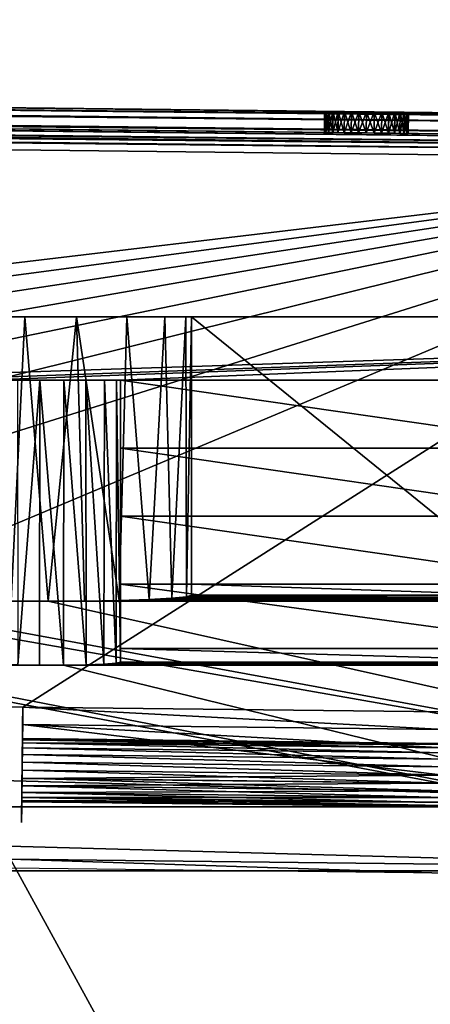
# Model space of a CAD drawing. Units: feet. Extents: x -9.8 to 9.8, y -20.2 to 8.7.
# Drawn here: x 6.4 to 7.1, y 6.9 to 8.7 of the extents above; entities that cross this region are included whole.
import ezdxf

# ---------------------------------------------------------------- set-up
doc = ezdxf.new("R2010")
doc.units = ezdxf.units.FT
doc.header["$MEASUREMENT"] = 0
doc.layers.add('AFUFI-3-DWPL', color=19, linetype='Continuous')
doc.layers.add('AFUWA-P', color=2, linetype='Continuous')

# ---------------------------------------------------------------- blocks, each defined once
blk = doc.blocks.new('A$C77885D22')
at = {"linetype": 'Continuous', "lineweight": 0}
for p, q in [((1.3066, 6.4108), (-14.6372, 6.5942)), ((1.3068, 6.4254), (-14.6371, 6.6089)), ((1.3068, 6.4254), (-14.6371, 6.6089)), ((1.3067, 6.4219), (-14.6371, 6.6054)), ((-14.6374, 6.5759), (1.3064, 6.3924)), ((1.3061, 6.3698), (-14.6377, 6.5533)), ((-14.638, 6.5302), (1.3059, 6.3467)), ((-14.638, 6.5302), (1.3059, 6.3467)), ((0.2718, 6.4373), (0.2717, 6.4373)), ((0.2718, 6.4373), (0.2717, 6.4373)), ((0.3708, 6.4362), (0.3634, 6.4363)), ((0.3708, 6.4362), (0.3634, 6.4363)), ((1.3068, 6.4254), (0.3708, 6.4362)), ((-1.1075, 5.333), (-0.3005, 5.3238)), ((-0.3005, 5.3238), (-1.1075, 5.333)), ((-0.3007, 5.3039), (-0.3005, 5.3238)), ((-0.3005, 5.3238), (-0.3007, 5.3039)), ((-0.3007, 5.3039), (-0.3008, 5.2981)), ((-0.301, 5.2846), (-0.3012, 5.2644)), ((-0.301, 5.2846), (-0.3008, 5.2981)), ((-0.3009, 5.2909), (0.4865, 5.2818)), ((-0.3012, 5.2644), (-0.3015, 5.2393)), ((-0.3014, 5.2473), (-0.3015, 5.2393)), ((-0.3014, 5.2473), (-0.3015, 5.2393)), ((-0.3014, 5.2473), (-0.3012, 5.2644)), ((0.486, 5.2382), (-0.3014, 5.2473)), ((-0.3013, 5.2567), (0.4861, 5.2477)), ((-0.3012, 5.2647), (0.4862, 5.2556)), ((0.4861, 5.2536), (-0.3012, 5.2626)), ((-0.3018, 5.2114), (-0.3015, 5.2393)), ((0.4858, 5.226), (-0.3015, 5.235)), ((-0.3021, 5.1829), (-0.3018, 5.2114)), ((-0.3017, 5.2209), (0.4857, 5.2118)), ((0.4855, 5.1964), (-0.3019, 5.2055)), ((-0.3024, 5.1564), (-0.3021, 5.1829)), ((-0.3022, 5.1761), (0.4851, 5.1671)), ((-0.3022, 5.1761), (0.4851, 5.1671)), ((0.4853, 5.1814), (-0.302, 5.1905)), ((-0.3024, 5.1564), (-0.3027, 5.1341)), ((-0.3024, 5.1638), (0.485, 5.1547)), ((-0.3026, 5.1466), (0.4848, 5.1375)), ((-0.3025, 5.1544), (-0.3025, 5.1504)), ((-0.3025, 5.1544), (0.4849, 5.1454)), ((-0.3025, 5.1504), (-0.3025, 5.1544)), ((-0.3025, 5.1486), (0.4848, 5.1396)), ((-0.3029, 5.1177), (-0.3027, 5.1341)), ((-0.3029, 5.1177), (-0.3027, 5.1341)), ((-0.3029, 5.1177), (-0.3027, 5.1303)), ((-0.303, 5.1087), (-0.3029, 5.1177)), ((-0.303, 5.1079), (-0.303, 5.1087)), ((-0.3235, 5.0391), (0.4836, 5.0298)), ((-0.3235, 5.0391), (0.4836, 5.0298))]:
    blk.add_line(p, q, dxfattribs=at)

msp = doc.modelspace()

# ---------------------------------------------------------------- linework, layer by layer
at = {"layer": 'AFUFI-3-DWPL'}
for points in [[(-7.9667, 8.6943, 8.8817), (-7.9662, 8.7337, 8.8817), (7.9776, 8.5502, 8.8817)], [(-7.9664, 8.719, 9.8723), (7.9776, 8.5467, 9.8497), (-7.9663, 8.7302, 9.8497)], [(-7.9663, 8.7302, 9.8497), (7.9776, 8.5502, 9.8265), (-7.9662, 8.7337, 9.8265)], [(7.9776, 8.5467, 9.8497), (7.9776, 8.5502, 9.8265), (-7.9663, 8.7302, 9.8497)], [(6.9985, 8.5615, 9.013), (7.0131, 8.5613, 9.0116), (-7.9662, 8.7337, 8.8817)], [(-7.9662, 8.7337, 8.8817), (7.0131, 8.5613, 9.0116), (7.9776, 8.5502, 8.8817)], [(-7.9662, 8.7337, 8.8817), (-7.0017, 8.7226, 9.0116), (6.9985, 8.5615, 9.013)], [(7.9776, 8.5502, 9.8265), (-7.0017, 8.7226, 9.1691), (-7.9662, 8.7337, 9.8265)], [(-7.9666, 8.7007, 9.8906), (7.9774, 8.5356, 9.8723), (-7.9664, 8.719, 9.8723)], [(7.9776, 8.5467, 9.8497), (-7.9664, 8.719, 9.8723), (7.9774, 8.5356, 9.8723)], [(7.0131, 8.5613, 9.1691), (-6.9872, 8.7224, 9.1678), (-7.0017, 8.7226, 9.1691)], [(7.9776, 8.5502, 9.8265), (7.0131, 8.5613, 9.1691), (-7.0017, 8.7226, 9.1691)], [(-7.0017, 8.7226, 9.0116), (-6.9873, 8.7224, 9.013), (6.9985, 8.5615, 9.013)], [(-6.9873, 8.7224, 9.013), (-6.9735, 8.7223, 9.017), (6.9847, 8.5616, 9.0169)], [(6.9847, 8.5616, 9.0169), (6.9985, 8.5615, 9.013), (-6.9873, 8.7224, 9.013)], [(-6.9732, 8.7223, 9.1638), (-6.9872, 8.7224, 9.1678), (6.9985, 8.5615, 9.1677)], [(6.9985, 8.5615, 9.1677), (-6.9872, 8.7224, 9.1678), (7.0131, 8.5613, 9.1691)], [(-6.9604, 8.7221, 9.0234), (6.9718, 8.5618, 9.0233), (-6.9735, 8.7223, 9.017)], [(6.9718, 8.5618, 9.0233), (6.9847, 8.5616, 9.0169), (-6.9735, 8.7223, 9.017)], [(6.9846, 8.5616, 9.1637), (-6.9602, 8.7221, 9.1574), (-6.9732, 8.7223, 9.1638)], [(6.9985, 8.5615, 9.1677), (6.9846, 8.5616, 9.1637), (-6.9732, 8.7223, 9.1638)], [(-6.9604, 8.7221, 9.0234), (6.9602, 8.5619, 9.032), (6.9718, 8.5618, 9.0233)], [(-6.9489, 8.722, 9.0322), (6.9602, 8.5619, 9.032), (-6.9604, 8.7221, 9.0234)], [(-6.9602, 8.7221, 9.1574), (6.9716, 8.5618, 9.1573), (-6.9486, 8.722, 9.1486)], [(6.9846, 8.5616, 9.1637), (6.9716, 8.5618, 9.1573), (-6.9602, 8.7221, 9.1574)], [(6.9602, 8.5619, 9.032), (-6.9489, 8.722, 9.0322), (6.9503, 8.562, 9.0429)], [(-6.9391, 8.7219, 9.0428), (6.9503, 8.562, 9.0429), (-6.9489, 8.722, 9.0322)], [(6.96, 8.5619, 9.1484), (-6.9388, 8.7219, 9.1378), (-6.9486, 8.722, 9.1486)], [(-6.9486, 8.722, 9.1486), (6.9716, 8.5618, 9.1573), (6.96, 8.5619, 9.1484)], [(-6.9391, 8.7219, 9.0428), (6.9427, 8.5621, 9.0551), (6.9503, 8.562, 9.0429)], [(-6.9314, 8.7218, 9.0552), (6.9427, 8.5621, 9.0551), (-6.9391, 8.7219, 9.0428)], [(6.96, 8.5619, 9.1484), (6.9502, 8.562, 9.1377), (-6.9388, 8.7219, 9.1378)], [(6.9502, 8.562, 9.1377), (-6.9312, 8.7218, 9.1254), (-6.9388, 8.7219, 9.1378)], [(6.9374, 8.5622, 9.0687), (-6.9314, 8.7218, 9.0552), (-6.9261, 8.7217, 9.0687)], [(-6.9314, 8.7218, 9.0552), (6.9374, 8.5622, 9.0687), (6.9427, 8.5621, 9.0551)], [(-6.9312, 8.7218, 9.1254), (6.9502, 8.562, 9.1377), (6.9426, 8.5621, 9.1253)], [(6.9426, 8.5621, 9.1253), (-6.926, 8.7217, 9.1119), (-6.9312, 8.7218, 9.1254)], [(-6.9261, 8.7217, 9.0687), (-6.9234, 8.7217, 9.083), (6.9347, 8.5622, 9.0829)], [(-6.9261, 8.7217, 9.0687), (6.9347, 8.5622, 9.0829), (6.9374, 8.5622, 9.0687)], [(-6.926, 8.7217, 9.1119), (6.9374, 8.5622, 9.1118), (-6.9233, 8.7217, 9.0975)], [(6.9374, 8.5622, 9.1118), (-6.926, 8.7217, 9.1119), (6.9426, 8.5621, 9.1253)], [(6.9347, 8.5622, 9.0829), (-6.9234, 8.7217, 9.083), (6.9347, 8.5622, 9.0975)], [(-6.9234, 8.7217, 9.083), (-6.9233, 8.7217, 9.0975), (6.9347, 8.5622, 9.0975)], [(6.9347, 8.5622, 9.0975), (-6.9233, 8.7217, 9.0975), (6.9374, 8.5622, 9.1118)], [(-7.9666, 8.7007, 9.8906), (-7.9669, 8.6781, 9.9018), (7.9772, 8.5172, 9.8906)], [(-7.9667, 8.6916, 9.841), (7.9771, 8.5081, 9.841), (-7.9668, 8.6828, 9.8544)], [(-7.9667, 8.6943, 9.8265), (7.9771, 8.5109, 9.8265), (-7.9667, 8.6916, 9.841)], [(-7.9667, 8.6943, 8.8817), (7.9776, 8.5502, 8.8817), (7.9771, 8.5109, 8.8817)], [(7.9771, 8.5109, 9.8265), (7.9771, 8.5081, 9.841), (-7.9667, 8.6916, 9.841)], [(7.9774, 8.5356, 9.8723), (-7.9666, 8.7007, 9.8906), (7.9772, 8.5172, 9.8906)], [(7.977, 8.4946, 9.9018), (-7.9669, 8.6781, 9.9018), (-7.9671, 8.655, 9.9053)], [(7.977, 8.4993, 9.8544), (-7.967, 8.6695, 9.8632), (-7.9668, 8.6828, 9.8544)], [(7.977, 8.4946, 9.9018), (7.9772, 8.5172, 9.8906), (-7.9669, 8.6781, 9.9018)], [(7.977, 8.4993, 9.8544), (-7.9668, 8.6828, 9.8544), (7.9771, 8.5081, 9.841)], [(7.9769, 8.486, 9.8632), (-7.9671, 8.655, 9.8659), (-7.967, 8.6695, 9.8632)], [(7.9767, 8.4715, 9.9053), (-7.9671, 8.655, 9.9053), (-0.0072, 7.522, 9.9053)], [(7.9769, 8.486, 9.8632), (7.9767, 8.4715, 9.8659), (-7.9671, 8.655, 9.8659)], [(-7.9671, 8.655, 9.9053), (7.9767, 8.4715, 9.9053), (7.977, 8.4946, 9.9018)], [(7.977, 8.4993, 9.8544), (7.9769, 8.486, 9.8632), (-7.967, 8.6695, 9.8632)], [(6.9342, 8.5229, 9.0975), (6.9343, 8.5229, 9.083), (6.9347, 8.5622, 9.0975)], [(6.9374, 8.5622, 9.1118), (6.9369, 8.5228, 9.1119), (6.9342, 8.5229, 9.0975)], [(6.9342, 8.5229, 9.0975), (6.9347, 8.5622, 9.0975), (6.9374, 8.5622, 9.1118)], [(6.9343, 8.5229, 9.083), (6.9347, 8.5622, 9.0829), (6.9347, 8.5622, 9.0975)], [(6.937, 8.5228, 9.0687), (6.9347, 8.5622, 9.0829), (6.9343, 8.5229, 9.083)], [(6.9347, 8.5622, 9.0829), (6.937, 8.5228, 9.0687), (6.9374, 8.5622, 9.0687)], [(6.9374, 8.5622, 9.1118), (6.9426, 8.5621, 9.1253), (6.9369, 8.5228, 9.1119)], [(6.9421, 8.5228, 9.1254), (6.9369, 8.5228, 9.1119), (6.9426, 8.5621, 9.1253)], [(6.9423, 8.5228, 9.0552), (6.9374, 8.5622, 9.0687), (6.937, 8.5228, 9.0687)], [(6.9427, 8.5621, 9.0551), (6.9374, 8.5622, 9.0687), (6.9423, 8.5228, 9.0552)], [(6.9502, 8.562, 9.1377), (6.9421, 8.5228, 9.1254), (6.9426, 8.5621, 9.1253)], [(6.9497, 8.5227, 9.1378), (6.9421, 8.5228, 9.1254), (6.9502, 8.562, 9.1377)], [(6.95, 8.5227, 9.0428), (6.9427, 8.5621, 9.0551), (6.9423, 8.5228, 9.0552)], [(6.9503, 8.562, 9.0429), (6.9427, 8.5621, 9.0551), (6.95, 8.5227, 9.0428)], [(6.96, 8.5619, 9.1484), (6.9497, 8.5227, 9.1378), (6.9502, 8.562, 9.1377)], [(6.9497, 8.5227, 9.1378), (6.96, 8.5619, 9.1484), (6.9595, 8.5226, 9.1486)], [(6.9503, 8.562, 9.0429), (6.95, 8.5227, 9.0428), (6.9598, 8.5226, 9.0322)], [(6.9598, 8.5226, 9.0322), (6.9602, 8.5619, 9.032), (6.9503, 8.562, 9.0429)], [(6.9716, 8.5618, 9.1573), (6.9595, 8.5226, 9.1486), (6.96, 8.5619, 9.1484)], [(6.9716, 8.5618, 9.1573), (6.9711, 8.5224, 9.1574), (6.9595, 8.5226, 9.1486)], [(6.9598, 8.5226, 9.0322), (6.9713, 8.5224, 9.0234), (6.9602, 8.5619, 9.032)], [(6.9602, 8.5619, 9.032), (6.9713, 8.5224, 9.0234), (6.9718, 8.5618, 9.0233)], [(6.9711, 8.5224, 9.1574), (6.9716, 8.5618, 9.1573), (6.9846, 8.5616, 9.1637)], [(6.9841, 8.5223, 9.1638), (6.9711, 8.5224, 9.1574), (6.9846, 8.5616, 9.1637)], [(6.9713, 8.5224, 9.0234), (6.9844, 8.5223, 9.017), (6.9718, 8.5618, 9.0233)], [(6.9844, 8.5223, 9.017), (6.9847, 8.5616, 9.0169), (6.9718, 8.5618, 9.0233)], [(6.9846, 8.5616, 9.1637), (6.9985, 8.5615, 9.1677), (6.9841, 8.5223, 9.1638)], [(6.9841, 8.5223, 9.1638), (6.9985, 8.5615, 9.1677), (6.9981, 8.5221, 9.1678)], [(6.9844, 8.5223, 9.017), (6.9982, 8.5221, 9.013), (6.9847, 8.5616, 9.0169)], [(6.9982, 8.5221, 9.013), (6.9985, 8.5615, 9.013), (6.9847, 8.5616, 9.0169)], [(6.9985, 8.5615, 9.1677), (7.0126, 8.522, 9.1691), (6.9981, 8.5221, 9.1678)], [(7.0131, 8.5613, 9.0116), (6.9985, 8.5615, 9.013), (6.9982, 8.5221, 9.013)], [(7.0131, 8.5613, 9.0116), (6.9982, 8.5221, 9.013), (7.0126, 8.522, 9.0116)], [(6.9985, 8.5615, 9.1677), (7.0131, 8.5613, 9.1691), (7.0126, 8.522, 9.1691)], [(7.0126, 8.522, 9.0116), (7.0276, 8.5612, 9.013), (7.0131, 8.5613, 9.0116)], [(7.0271, 8.5218, 9.1677), (7.0126, 8.522, 9.1691), (7.0131, 8.5613, 9.1691)], [(7.0276, 8.5612, 9.013), (7.0126, 8.522, 9.0116), (7.0272, 8.5218, 9.0129)], [(7.9776, 8.5502, 9.8265), (7.0276, 8.5612, 9.1678), (7.0131, 8.5613, 9.1691)], [(7.0131, 8.5613, 9.0116), (7.0276, 8.5612, 9.013), (7.9776, 8.5502, 8.8817)], [(7.0276, 8.5612, 9.1678), (7.0271, 8.5218, 9.1677), (7.0131, 8.5613, 9.1691)], [(7.0271, 8.5218, 9.1677), (7.0276, 8.5612, 9.1678), (7.0416, 8.561, 9.1638)], [(7.0416, 8.561, 9.1638), (7.0409, 8.5216, 9.1637), (7.0271, 8.5218, 9.1677)], [(7.0272, 8.5218, 9.0129), (7.0412, 8.5216, 9.0168), (7.0276, 8.5612, 9.013)], [(7.0416, 8.561, 9.1638), (7.0276, 8.5612, 9.1678), (7.9776, 8.5502, 9.8265)], [(7.9776, 8.5502, 8.8817), (7.0276, 8.5612, 9.013), (7.0414, 8.561, 9.017)], [(7.0414, 8.561, 9.017), (7.0276, 8.5612, 9.013), (7.0412, 8.5216, 9.0168)], [(7.0546, 8.5608, 9.1574), (7.0409, 8.5216, 9.1637), (7.0416, 8.561, 9.1638)], [(7.0409, 8.5216, 9.1637), (7.0546, 8.5608, 9.1574), (7.0539, 8.5215, 9.1572)], [(7.0414, 8.561, 9.017), (7.0412, 8.5216, 9.0168), (7.0542, 8.5215, 9.0233)], [(7.0414, 8.561, 9.017), (7.0544, 8.5608, 9.0234), (7.9776, 8.5502, 8.8817)], [(7.0542, 8.5215, 9.0233), (7.0544, 8.5608, 9.0234), (7.0414, 8.561, 9.017)], [(7.9776, 8.5502, 9.8265), (7.0546, 8.5608, 9.1574), (7.0416, 8.561, 9.1638)], [(7.0546, 8.5608, 9.1574), (7.0662, 8.5607, 9.1486), (7.0539, 8.5215, 9.1572)], [(7.0655, 8.5213, 9.1485), (7.0539, 8.5215, 9.1572), (7.0662, 8.5607, 9.1486)], [(7.0658, 8.5213, 9.0321), (7.0544, 8.5608, 9.0234), (7.0542, 8.5215, 9.0233)], [(7.9776, 8.5502, 8.8817), (7.0544, 8.5608, 9.0234), (7.0659, 8.5607, 9.0322)], [(7.0544, 8.5608, 9.0234), (7.0658, 8.5213, 9.0321), (7.0659, 8.5607, 9.0322)], [(7.9776, 8.5502, 8.8817), (7.0546, 8.5608, 9.1574), (7.9776, 8.5502, 9.8265)], [(7.9776, 8.5502, 8.8817), (7.0662, 8.5607, 9.1486), (7.0546, 8.5608, 9.1574)], [(7.0655, 8.5213, 9.1485), (7.0662, 8.5607, 9.1486), (7.076, 8.5606, 9.1378)], [(7.0658, 8.5213, 9.0321), (7.0756, 8.5212, 9.0429), (7.0659, 8.5607, 9.0322)], [(7.0659, 8.5607, 9.0322), (7.0757, 8.5606, 9.0428), (7.9776, 8.5502, 8.8817)], [(7.0757, 8.5606, 9.0428), (7.0659, 8.5607, 9.0322), (7.0756, 8.5212, 9.0429)], [(7.0662, 8.5607, 9.1486), (7.9776, 8.5502, 8.8817), (7.076, 8.5606, 9.1378)], [(7.076, 8.5606, 9.1378), (7.0752, 8.5212, 9.1378), (7.0655, 8.5213, 9.1485)], [(7.0836, 8.5605, 9.1254), (7.0752, 8.5212, 9.1378), (7.076, 8.5606, 9.1378)], [(7.0752, 8.5212, 9.1378), (7.0836, 8.5605, 9.1254), (7.083, 8.5211, 9.1255)], [(7.0757, 8.5606, 9.0428), (7.0756, 8.5212, 9.0429), (7.0832, 8.5211, 9.0553)], [(7.9776, 8.5502, 8.8817), (7.0757, 8.5606, 9.0428), (7.0834, 8.5605, 9.0552)], [(7.0832, 8.5211, 9.0553), (7.0834, 8.5605, 9.0552), (7.0757, 8.5606, 9.0428)], [(7.9776, 8.5502, 8.8817), (7.0836, 8.5605, 9.1254), (7.076, 8.5606, 9.1378)], [(7.0836, 8.5605, 9.1254), (7.0888, 8.5604, 9.1119), (7.083, 8.5211, 9.1255)], [(7.0883, 8.5211, 9.1119), (7.083, 8.5211, 9.1255), (7.0888, 8.5604, 9.1119)], [(7.0883, 8.5211, 9.0688), (7.0834, 8.5605, 9.0552), (7.0832, 8.5211, 9.0553)], [(7.0834, 8.5605, 9.0552), (7.0887, 8.5604, 9.0687), (7.9776, 8.5502, 8.8817)], [(7.0834, 8.5605, 9.0552), (7.0883, 8.5211, 9.0688), (7.0887, 8.5604, 9.0687)], [(7.9776, 8.5502, 8.8817), (7.0888, 8.5604, 9.1119), (7.0836, 8.5605, 9.1254)], [(7.0883, 8.5211, 9.0688), (7.091, 8.521, 9.0831), (7.0887, 8.5604, 9.0687)], [(7.0883, 8.5211, 9.1119), (7.0888, 8.5604, 9.1119), (7.0915, 8.5604, 9.0975)], [(7.0915, 8.5604, 9.0975), (7.091, 8.521, 9.0977), (7.0883, 8.5211, 9.1119)], [(7.9776, 8.5502, 8.8817), (7.0887, 8.5604, 9.0687), (7.0915, 8.5604, 9.083)], [(7.0915, 8.5604, 9.083), (7.0887, 8.5604, 9.0687), (7.091, 8.521, 9.0831)], [(7.9776, 8.5502, 8.8817), (7.0915, 8.5604, 9.0975), (7.0888, 8.5604, 9.1119)], [(7.0915, 8.5604, 9.083), (7.091, 8.521, 9.0831), (7.091, 8.521, 9.0977)], [(7.091, 8.521, 9.0977), (7.0915, 8.5604, 9.0975), (7.0915, 8.5604, 9.083)], [(7.0915, 8.5604, 9.083), (7.0915, 8.5604, 9.0975), (7.9776, 8.5502, 8.8817)], [(0.7801, 7.5129, 9.9053), (7.9767, 8.4715, 9.9053), (-0.0072, 7.522, 9.9053)], [(0.7801, 7.5129, 9.9053), (1.5872, 7.5036, 9.9053), (7.9767, 8.4715, 9.9053)], [(7.9767, 8.4715, 9.9053), (1.5872, 7.5036, 9.9053), (2.3745, 7.4945, 9.9053)], [(3.1816, 7.4853, 9.9053), (7.9767, 8.4715, 9.9053), (2.3745, 7.4945, 9.9053)], [(3.9689, 7.4762, 9.9053), (7.9767, 8.4715, 9.9053), (3.1816, 7.4853, 9.9053)], [(4.7759, 7.4669, 9.9053), (7.9767, 8.4715, 9.9053), (3.9689, 7.4762, 9.9053)], [(5.5633, 7.4578, 9.9053), (7.9767, 8.4715, 9.9053), (4.7759, 7.4669, 9.9053)], [(7.9767, 8.4715, 9.9053), (5.5633, 7.4578, 9.9053), (6.3703, 7.4486, 9.9053)], [(6.3703, 7.4486, 9.9053), (7.1577, 7.4395, 9.9053), (7.9767, 8.4715, 9.9053)], [(9.4938, 8.178, 9.8659), (-9.5062, 8.178, 9.8659), (5.9131, 8.0599, 9.8659)], [(9.4938, 8.178, 9.8659), (5.9131, 8.0599, 9.8659), (6.169, 8.0599, 9.8659)], [(9.4938, 8.178, 9.8659), (6.169, 8.0599, 9.8659), (6.297, 8.0599, 9.8659)], [(6.2917, 8.178, 9.0364), (6.3737, 8.178, 9.0049), (6.3486, 7.6469, 9.0113)], [(6.5529, 8.0599, 9.8659), (9.4938, 8.178, 9.8659), (6.297, 8.0599, 9.8659)], [(6.4177, 7.6464, 8.9999), (6.3486, 7.6469, 9.0113), (6.3737, 8.178, 9.0049)], [(6.3737, 8.178, 9.0049), (6.4709, 8.178, 9.0039), (6.4177, 7.6464, 8.9999)], [(6.4177, 7.6464, 8.9999), (6.4709, 8.178, 9.0039), (6.4856, 7.6467, 9.0071)], [(6.5504, 7.6478, 9.032), (6.4856, 7.6467, 9.0071), (6.4709, 8.178, 9.0039)], [(6.5649, 8.178, 9.0405), (6.5504, 7.6478, 9.032), (6.4709, 8.178, 9.0039)], [(6.5504, 7.6478, 9.032), (6.5649, 8.178, 9.0405), (6.6068, 7.6495, 9.0736)], [(9.4938, 8.178, 9.8659), (6.5529, 8.0599, 9.8659), (7.4348, 8.0599, 9.8659)], [(6.6068, 7.6495, 9.0736), (6.5649, 8.178, 9.0405), (6.6358, 8.178, 9.1071)], [(6.6358, 8.178, 9.1071), (6.6489, 7.6518, 9.1274), (6.6068, 7.6495, 9.0736)], [(6.6748, 8.178, 9.1858), (6.6489, 7.6518, 9.1274), (6.6358, 8.178, 9.1071)], [(6.6489, 7.6518, 9.1274), (6.6748, 8.178, 9.1858), (6.6762, 7.6546, 9.1912)], [(6.6748, 8.178, 9.1858), (6.6857, 8.178, 9.2606), (6.6762, 7.6546, 9.1912)], [(6.6762, 7.6546, 9.1912), (6.6857, 8.178, 9.2606), (6.6857, 7.6575, 9.2606)], [(6.6857, 7.678, 9.7409), (6.6857, 8.178, 9.2606), (6.6857, 8.178, 9.7409)], [(6.6857, 8.178, 9.2606), (6.6857, 7.678, 9.7409), (6.6857, 7.6575, 9.2606)], [(6.6857, 8.178, 9.7409), (7.3019, 8.178, 9.7409), (7.3019, 7.678, 9.7409)], [(6.6857, 8.178, 9.7409), (7.3019, 7.678, 9.7409), (6.6857, 7.678, 9.7409)], [(6.297, 8.0599, 9.2606), (6.3605, 8.0599, 9.1509), (6.4023, 8.0599, 9.1348)], [(6.297, 8.0599, 9.8659), (6.4023, 8.0599, 9.1348), (6.4467, 8.0599, 9.135)], [(6.297, 8.0599, 9.8659), (6.297, 8.0599, 9.2606), (6.4023, 8.0599, 9.1348)], [(6.297, 8.0599, 9.8659), (6.4467, 8.0599, 9.135), (6.5529, 8.0599, 9.8659)], [(6.3609, 7.5277, 9.1498), (6.4023, 8.0599, 9.1348), (6.3605, 8.0599, 9.1509)], [(6.4023, 8.0599, 9.1348), (6.3609, 7.5277, 9.1498), (6.4017, 7.527, 9.1351)], [(6.4462, 7.527, 9.1346), (6.4023, 8.0599, 9.1348), (6.4017, 7.527, 9.1351)], [(6.4023, 8.0599, 9.1348), (6.4462, 7.527, 9.1346), (6.4467, 8.0599, 9.135)], [(6.4462, 7.527, 9.1346), (6.4889, 7.5277, 9.1498), (6.4467, 8.0599, 9.135)], [(6.5529, 8.0599, 9.2606), (6.4467, 8.0599, 9.135), (6.4883, 8.0599, 9.1497)], [(6.5529, 8.0599, 9.2606), (6.5529, 8.0599, 9.8659), (6.4467, 8.0599, 9.135)], [(6.4883, 8.0599, 9.1497), (6.4467, 8.0599, 9.135), (6.4889, 7.5277, 9.1498)], [(6.5227, 8.0599, 9.1777), (6.5529, 8.0599, 9.2606), (6.4883, 8.0599, 9.1497)], [(6.4883, 8.0599, 9.1497), (6.522, 7.5289, 9.1777), (6.5227, 8.0599, 9.1777)], [(6.522, 7.5289, 9.1777), (6.4883, 8.0599, 9.1497), (6.4889, 7.5277, 9.1498)], [(6.5227, 8.0599, 9.1777), (6.522, 7.5289, 9.1777), (6.5447, 7.5305, 9.216)], [(6.5227, 8.0599, 9.1777), (6.5456, 8.0599, 9.2162), (6.5529, 8.0599, 9.2606)], [(6.5447, 7.5305, 9.216), (6.5456, 8.0599, 9.2162), (6.5227, 8.0599, 9.1777)], [(6.5447, 7.5305, 9.216), (6.5529, 7.5324, 9.2606), (6.5456, 8.0599, 9.2162)], [(6.5529, 7.5324, 9.2606), (6.5529, 8.0599, 9.2606), (6.5456, 8.0599, 9.2162)], [(6.5529, 7.8053, 9.8659), (6.5529, 7.9326, 9.8659), (6.5529, 8.0599, 9.2606)], [(6.5529, 7.5324, 9.2606), (6.5529, 7.8053, 9.8659), (6.5529, 8.0599, 9.2606)], [(6.5529, 7.9326, 9.8659), (6.5529, 8.0599, 9.8659), (6.5529, 8.0599, 9.2606)], [(6.5529, 7.9326, 9.8659), (7.4348, 7.9326, 9.8659), (6.5529, 8.0599, 9.8659)], [(7.4348, 7.9326, 9.8659), (7.4348, 8.0599, 9.8659), (6.5529, 8.0599, 9.8659)], [(6.5529, 7.8053, 9.8659), (7.4348, 7.8053, 9.8659), (6.5529, 7.9326, 9.8659)], [(7.4348, 7.9326, 9.8659), (6.5529, 7.9326, 9.8659), (7.4348, 7.8053, 9.8659)], [(6.5529, 7.8053, 9.8659), (6.5529, 7.5324, 9.2606), (6.5529, 7.678, 9.8659)], [(7.4348, 7.8053, 9.8659), (6.5529, 7.8053, 9.8659), (7.4348, 7.678, 9.8659)], [(7.4348, 7.678, 9.8659), (6.5529, 7.8053, 9.8659), (6.5529, 7.678, 9.8659)], [(6.5529, 7.678, 9.8659), (6.5529, 7.5324, 9.2606), (6.5529, 7.5582, 9.8659)], [(6.5529, 7.678, 9.8659), (6.5529, 7.5582, 9.8659), (7.4348, 7.5582, 9.8659)], [(7.4348, 7.5582, 9.8659), (7.4348, 7.678, 9.8659), (6.5529, 7.678, 9.8659)], [(6.6857, 7.678, 9.7409), (7.3019, 7.6575, 9.2606), (6.6857, 7.6575, 9.2606)], [(6.6857, 7.678, 9.7409), (7.3019, 7.678, 9.7409), (7.3019, 7.6575, 9.2606)], [(-8.1527, 7.262, -0.0091), (-5.9928, 7.6467, 9.0071), (8.1403, 7.262, -0.0091)], [(8.1403, 7.262, -0.0091), (-5.9928, 7.6467, 9.0071), (5.9463, 7.6471, 9.0176)], [(6.0483, 7.6464, 8.9999), (8.1403, 7.262, -0.0091), (5.9463, 7.6471, 9.0176)], [(6.3486, 7.6469, 9.0113), (6.4177, 7.6464, 8.9999), (6.0483, 7.6464, 8.9999)], [(8.1403, 7.262, -0.0091), (6.0483, 7.6464, 8.9999), (6.4177, 7.6464, 8.9999)], [(6.4856, 7.6467, 9.0071), (7.5627, 7.6464, 8.9998), (6.4177, 7.6464, 8.9999)], [(7.5627, 7.6464, 8.9998), (8.1403, 7.262, -0.0091), (6.4177, 7.6464, 8.9999)], [(6.5504, 7.6478, 9.032), (7.4629, 7.6472, 9.0196), (6.4856, 7.6467, 9.0071)], [(7.5627, 7.6464, 8.9998), (6.4856, 7.6467, 9.0071), (7.4629, 7.6472, 9.0196)], [(6.5504, 7.6478, 9.032), (6.6068, 7.6495, 9.0736), (7.3783, 7.6496, 9.0762)], [(7.3783, 7.6496, 9.0762), (7.4629, 7.6472, 9.0196), (6.5504, 7.6478, 9.032)], [(6.6489, 7.6518, 9.1274), (7.3783, 7.6496, 9.0762), (6.6068, 7.6495, 9.0736)], [(7.3217, 7.6533, 9.1608), (6.6489, 7.6518, 9.1274), (6.6762, 7.6546, 9.1912)], [(7.3217, 7.6533, 9.1608), (7.3783, 7.6496, 9.0762), (6.6489, 7.6518, 9.1274)], [(6.6762, 7.6546, 9.1912), (7.3019, 7.6575, 9.2606), (7.3217, 7.6533, 9.1608)], [(7.3019, 7.6575, 9.2606), (6.6762, 7.6546, 9.1912), (6.6857, 7.6575, 9.2606)], [(6.5529, 7.5582, 9.8659), (7.4348, 7.5324, 9.2606), (7.4348, 7.5582, 9.8659)], [(6.5529, 7.5582, 9.8659), (6.5529, 7.5324, 9.2606), (7.4348, 7.5324, 9.2606)], [(7.4519, 7.5297, 9.1967), (6.5447, 7.5305, 9.216), (6.522, 7.5289, 9.1777)], [(7.4519, 7.5297, 9.1967), (6.522, 7.5289, 9.1777), (7.4988, 7.5277, 9.1497)], [(7.4348, 7.5324, 9.2606), (6.5447, 7.5305, 9.216), (7.4519, 7.5297, 9.1967)], [(7.4348, 7.5324, 9.2606), (6.5529, 7.5324, 9.2606), (6.5447, 7.5305, 9.216)], [(-8.0341, 7.1422, 0.1159), (8.0217, 7.1422, 0.1159), (-5.9895, 7.5277, 9.1497)], [(8.0217, 7.1422, 0.1159), (5.9772, 7.5277, 9.1497), (-5.9895, 7.5277, 9.1497)], [(6.0411, 7.5269, 9.1327), (5.9772, 7.5277, 9.1497), (8.0217, 7.1422, 0.1159)], [(6.105, 7.5277, 9.1497), (6.0411, 7.5269, 9.1327), (6.4017, 7.527, 9.1351)], [(6.0411, 7.5269, 9.1327), (6.4462, 7.527, 9.1346), (6.4017, 7.527, 9.1351)], [(6.0411, 7.5269, 9.1327), (8.0217, 7.1422, 0.1159), (6.4462, 7.527, 9.1346)], [(6.4017, 7.527, 9.1351), (6.3609, 7.5277, 9.1498), (6.105, 7.5277, 9.1497)], [(6.4462, 7.527, 9.1346), (7.4988, 7.5277, 9.1497), (6.4889, 7.5277, 9.1498)], [(7.5627, 7.5269, 9.1327), (7.4988, 7.5277, 9.1497), (6.4462, 7.527, 9.1346)], [(7.5627, 7.5269, 9.1327), (6.4462, 7.527, 9.1346), (8.0217, 7.1422, 0.1159)], [(6.4889, 7.5277, 9.1498), (7.4988, 7.5277, 9.1497), (6.522, 7.5289, 9.1777)], [(5.5633, 7.4578, 9.9053), (6.3703, 7.4486, 9.8659), (6.3703, 7.4486, 9.9053)], [(5.5633, 7.4578, 9.9053), (5.5633, 7.4578, 9.8659), (6.3703, 7.4486, 9.8659)], [(6.3703, 7.4486, 9.8659), (6.369, 7.3305, 9.8659), (6.3699, 7.4157, 9.9053)], [(6.3703, 7.4486, 9.9053), (6.3699, 7.4157, 9.9053), (7.1573, 7.4066, 9.9053)], [(6.3703, 7.4486, 9.8659), (6.3699, 7.4157, 9.9053), (6.3703, 7.4486, 9.9053)], [(6.3703, 7.4486, 9.9053), (7.1573, 7.4066, 9.9053), (7.1577, 7.4395, 9.9053)], [(6.3696, 7.3895, 9.9645), (6.3701, 7.4287, 9.9701), (6.3701, 7.4262, 9.9416)], [(6.3696, 7.3875, 9.9797), (6.3701, 7.4287, 9.9701), (6.3696, 7.3895, 9.9645)], [(6.3701, 7.4287, 9.9701), (6.3696, 7.3875, 9.9797), (6.37, 7.4229, 9.998)], [(6.3696, 7.3816, 9.9348), (6.3696, 7.3875, 9.9492), (6.3701, 7.4262, 9.9416)], [(6.3696, 7.3875, 9.9492), (6.3696, 7.3895, 9.9645), (6.3701, 7.4262, 9.9416)], [(6.3699, 7.4157, 9.9053), (6.3696, 7.3816, 9.9348), (6.3701, 7.4262, 9.9416)], [(6.3699, 7.4094, 10.0231), (6.37, 7.4229, 9.998), (6.3696, 7.3815, 9.9939)], [(6.37, 7.4229, 9.998), (6.3696, 7.3875, 9.9797), (6.3696, 7.3815, 9.9939)], [(6.3699, 7.4157, 9.9053), (6.369, 7.3305, 9.9053), (7.1563, 7.3214, 9.9053)], [(6.369, 7.3305, 9.8659), (6.369, 7.3305, 9.9053), (6.3699, 7.4157, 9.9053)], [(6.3699, 7.4094, 10.0231), (6.3694, 7.3721, 10.0062), (6.3696, 7.3892, 10.0433)], [(6.3694, 7.3721, 10.0062), (6.3699, 7.4094, 10.0231), (6.3696, 7.3815, 9.9939)], [(6.3699, 7.4157, 9.9053), (7.1569, 7.3725, 9.9348), (6.3696, 7.3816, 9.9348)], [(7.1569, 7.3725, 9.9348), (6.3699, 7.4157, 9.9053), (7.1573, 7.4066, 9.9053)], [(6.3699, 7.4157, 9.9053), (7.1563, 7.3214, 9.9053), (7.1573, 7.4066, 9.9053)], [(6.3696, 7.3892, 10.0433), (6.3693, 7.3598, 10.0155), (6.3694, 7.3641, 10.0568)], [(6.3694, 7.3721, 10.0062), (6.3693, 7.3598, 10.0155), (6.3696, 7.3892, 10.0433)], [(6.3696, 7.3895, 9.9645), (7.157, 7.3804, 9.9645), (7.157, 7.3784, 9.9797)], [(6.3696, 7.3895, 9.9645), (6.3696, 7.3875, 9.9492), (7.157, 7.3804, 9.9645)], [(6.3696, 7.3875, 9.9797), (6.3696, 7.3895, 9.9645), (7.157, 7.3784, 9.9797)], [(6.3696, 7.3816, 9.9348), (7.157, 7.3785, 9.9492), (6.3696, 7.3875, 9.9492)], [(6.3696, 7.3815, 9.9939), (6.3696, 7.3875, 9.9797), (7.1569, 7.3725, 9.9939)], [(7.1569, 7.3725, 9.9939), (6.3696, 7.3875, 9.9797), (7.157, 7.3784, 9.9797)], [(6.3696, 7.3875, 9.9492), (7.157, 7.3785, 9.9492), (7.157, 7.3804, 9.9645)], [(6.3691, 7.3457, 10.0214), (6.369, 7.3362, 10.0626), (6.3694, 7.3641, 10.0568)], [(6.3691, 7.3457, 10.0214), (6.3694, 7.3641, 10.0568), (6.3693, 7.3598, 10.0155)], [(7.1567, 7.3508, 10.0155), (6.3693, 7.3598, 10.0155), (6.3694, 7.3721, 10.0062)], [(7.1568, 7.363, 10.0062), (6.3694, 7.3721, 10.0062), (6.3696, 7.3815, 9.9939)], [(7.1568, 7.363, 10.0062), (7.1567, 7.3508, 10.0155), (6.3694, 7.3721, 10.0062)], [(6.3696, 7.3816, 9.9348), (7.1569, 7.3725, 9.9348), (7.157, 7.3785, 9.9492)], [(7.1568, 7.363, 10.0062), (6.3696, 7.3815, 9.9939), (7.1569, 7.3725, 9.9939)], [(6.3691, 7.3457, 10.0214), (7.1563, 7.3212, 10.0234), (6.369, 7.3303, 10.0234)], [(6.369, 7.3362, 10.0626), (6.3691, 7.3457, 10.0214), (6.369, 7.3303, 10.0234)], [(6.3691, 7.3457, 10.0214), (6.3693, 7.3598, 10.0155), (7.1565, 7.3366, 10.0214)], [(7.1565, 7.3366, 10.0214), (7.1563, 7.3212, 10.0234), (6.3691, 7.3457, 10.0214)], [(6.3693, 7.3598, 10.0155), (7.1567, 7.3508, 10.0155), (7.1565, 7.3366, 10.0214)], [(6.369, 7.3305, 9.9053), (6.3686, 7.3022, 9.8701), (6.3688, 7.3151, 9.9073)], [(6.369, 7.3305, 9.9053), (6.369, 7.3305, 9.8659), (6.3686, 7.3022, 9.8701)], [(6.369, 7.3362, 10.0626), (6.369, 7.3303, 10.0234), (6.3687, 7.3078, 10.0601)], [(6.3687, 7.3078, 10.0601), (6.369, 7.3303, 10.0234), (6.3688, 7.3153, 10.0214)], [(6.369, 7.3305, 9.9053), (6.3688, 7.3151, 9.9073), (7.1563, 7.3214, 9.9053)], [(7.1561, 7.3062, 10.0214), (6.3688, 7.3153, 10.0214), (6.369, 7.3303, 10.0234)], [(6.369, 7.3303, 10.0234), (7.1563, 7.3212, 10.0234), (7.1561, 7.3062, 10.0214)], [(6.3688, 7.3153, 10.0214), (6.3684, 7.2813, 10.0496), (6.3687, 7.3078, 10.0601)], [(6.3686, 7.3009, 10.0155), (6.3684, 7.2813, 10.0496), (6.3688, 7.3153, 10.0214)], [(6.3686, 7.3009, 10.0155), (6.3688, 7.3153, 10.0214), (7.156, 7.2919, 10.0155)], [(7.1561, 7.306, 9.9073), (6.3688, 7.3151, 9.9073), (6.3686, 7.3011, 9.9131)], [(6.3688, 7.3151, 9.9073), (6.3686, 7.3022, 9.8701), (6.3686, 7.3011, 9.9131)], [(6.3688, 7.3151, 9.9073), (7.1561, 7.306, 9.9073), (7.1563, 7.3214, 9.9053)], [(7.1561, 7.3062, 10.0214), (7.156, 7.2919, 10.0155), (6.3688, 7.3153, 10.0214)], [(6.3684, 7.2813, 10.0496), (6.3686, 7.3009, 10.0155), (6.3681, 7.2589, 10.0319)], [(6.3681, 7.2589, 10.0319), (6.3686, 7.3009, 10.0155), (6.3685, 7.2886, 10.006)], [(6.3683, 7.2764, 9.8821), (6.3686, 7.3011, 9.9131), (6.3686, 7.3022, 9.8701)], [(6.3685, 7.2887, 9.9225), (6.3686, 7.3011, 9.9131), (6.3683, 7.2764, 9.8821)], [(6.3685, 7.2887, 9.9225), (7.156, 7.292, 9.9131), (6.3686, 7.3011, 9.9131)], [(6.3686, 7.3009, 10.0155), (7.1558, 7.2796, 10.006), (6.3685, 7.2886, 10.006)], [(7.1558, 7.2797, 9.9225), (7.156, 7.292, 9.9131), (6.3685, 7.2887, 9.9225)], [(7.1561, 7.306, 9.9073), (6.3686, 7.3011, 9.9131), (7.156, 7.292, 9.9131)], [(6.3686, 7.3009, 10.0155), (7.156, 7.2919, 10.0155), (7.1558, 7.2796, 10.006)], [(6.3678, 7.2327, 9.9529), (6.3683, 7.2735, 9.9489), (6.3679, 7.2401, 9.9253)], [(6.3678, 7.2327, 9.9529), (6.3683, 7.2714, 9.9643), (6.3683, 7.2735, 9.9489)], [(6.3678, 7.2335, 9.9814), (6.368, 7.2425, 10.0085), (6.3683, 7.2734, 9.9795)], [(6.3678, 7.2335, 9.9814), (6.3683, 7.2734, 9.9795), (6.3683, 7.2714, 9.9643)], [(6.3683, 7.2735, 9.9489), (6.3684, 7.2794, 9.9347), (6.3679, 7.2401, 9.9253)], [(6.3681, 7.2551, 9.9011), (6.3679, 7.2401, 9.9253), (6.3684, 7.2794, 9.9347)], [(6.368, 7.2425, 10.0085), (6.3685, 7.2886, 10.006), (6.3684, 7.2793, 9.9937)], [(6.368, 7.2425, 10.0085), (6.3681, 7.2589, 10.0319), (6.3685, 7.2886, 10.006)], [(6.368, 7.2425, 10.0085), (6.3684, 7.2793, 9.9937), (6.3683, 7.2734, 9.9795)], [(6.3681, 7.2551, 9.9011), (6.3684, 7.2794, 9.9347), (6.3685, 7.2887, 9.9225)], [(6.3685, 7.2887, 9.9225), (6.3683, 7.2764, 9.8821), (6.3681, 7.2551, 9.9011)], [(7.1557, 7.2704, 9.9347), (6.3684, 7.2794, 9.9347), (6.3683, 7.2735, 9.9489)], [(7.1557, 7.2644, 9.9795), (6.3683, 7.2734, 9.9795), (6.3684, 7.2793, 9.9937)], [(7.1557, 7.2704, 9.9347), (6.3683, 7.2735, 9.9489), (7.1557, 7.2644, 9.9489)], [(7.1557, 7.2644, 9.9489), (6.3683, 7.2735, 9.9489), (6.3683, 7.2714, 9.9643)], [(6.3683, 7.2734, 9.9795), (7.1556, 7.2624, 9.9643), (6.3683, 7.2714, 9.9643)], [(6.3683, 7.2734, 9.9795), (7.1557, 7.2644, 9.9795), (7.1556, 7.2624, 9.9643)], [(6.3685, 7.2887, 9.9225), (6.3684, 7.2794, 9.9347), (7.1558, 7.2797, 9.9225)], [(6.3684, 7.2793, 9.9937), (6.3685, 7.2886, 10.006), (7.1557, 7.2702, 9.9937)], [(6.3684, 7.2794, 9.9347), (7.1557, 7.2704, 9.9347), (7.1558, 7.2797, 9.9225)], [(7.1557, 7.2702, 9.9937), (7.1557, 7.2644, 9.9795), (6.3684, 7.2793, 9.9937)], [(7.1557, 7.2702, 9.9937), (6.3685, 7.2886, 10.006), (7.1558, 7.2796, 10.006)], [(-8.1527, 0.012, -0.0091), (-8.1527, 7.262, -0.0091), (8.1403, 7.262, -0.0091)], [(8.1403, 7.262, -0.0091), (8.1403, 0.012, -0.0091), (-8.1527, 0.012, -0.0091)], [(6.3683, 7.2714, 9.9643), (6.3678, 7.2327, 9.9529), (6.3678, 7.2335, 9.9814)], [(7.1557, 7.2644, 9.9489), (6.3683, 7.2714, 9.9643), (7.1556, 7.2624, 9.9643)], [(2.3712, 7.2096, 9.9593), (0.0249, 0.6057, 13.0511), (7.9091, 4.3096, 11.2817)], [(7.9091, 4.3096, 11.2817), (3.1586, 7.2006, 9.9593), (2.3712, 7.2096, 9.9593)], [(3.1586, 7.2006, 9.9593), (7.9091, 4.3096, 11.2817), (3.9656, 7.1913, 9.9593)], [(4.753, 7.1822, 9.9593), (3.9656, 7.1913, 9.9593), (7.9091, 4.3096, 11.2817)], [(7.9091, 4.3096, 11.2817), (5.56, 7.1729, 9.9593), (4.753, 7.1822, 9.9593)], [(7.9091, 4.3096, 11.2817), (6.3474, 7.1639, 9.9593), (5.56, 7.1729, 9.9593)], [(7.1542, 7.1379, 9.9236), (6.3472, 7.1472, 9.9236), (6.3474, 7.1639, 9.9593)], [(6.3474, 7.1639, 9.9593), (7.9091, 4.3096, 11.2817), (7.1544, 7.1546, 9.9593)], [(7.1542, 7.1379, 9.9236), (6.3474, 7.1639, 9.9593), (7.1544, 7.1546, 9.9593)], [(-8.0341, 0.1295, 0.1159), (8.0217, 7.1422, 0.1159), (-8.0341, 7.1422, 0.1159)], [(8.0217, 7.1422, 0.1159), (-8.0341, 0.1295, 0.1159), (8.0217, 0.1295, 0.1159)]]:
    msp.add_3dface(points, dxfattribs=at)

# ---------------------------------------------------------------- block references
at = {"layer": 'AFUWA-P'}
msp.add_blockref('A$C77885D22', (6.6709, 2.1248), dxfattribs=at)

doc.saveas('drawing.dxf')
